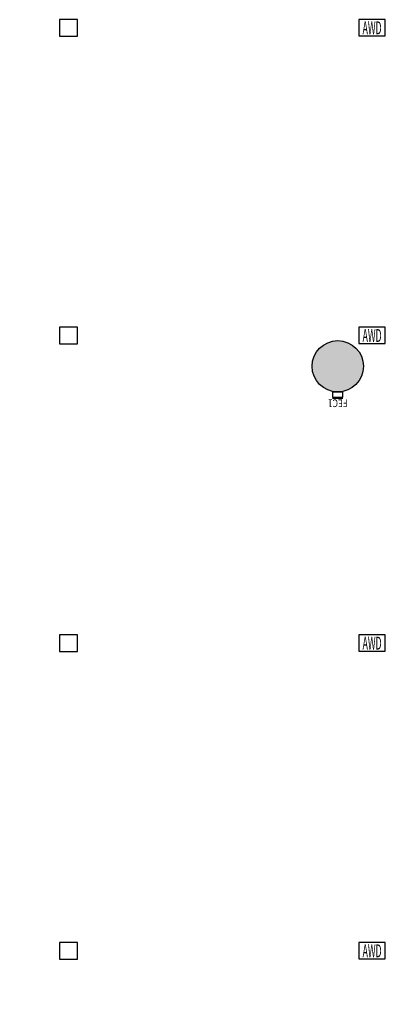
# Model space of a CAD drawing. Units: inches. Extents: x 462 to 12973, y 958 to 9376.
# Drawn here: x 9937 to 10365, y 6760 to 7912 of the extents above; entities that cross this region are included whole.
import ezdxf
from ezdxf.enums import TextEntityAlignment as Align

# ---------------------------------------------------------------- set-up
doc = ezdxf.new("R2010")
doc.units = ezdxf.units.IN
doc.header["$MEASUREMENT"] = 0
for name, color, linetype in [('Columns', 7, 'Continuous'), ('Elec_Grid', 7, 'Continuous'), ('Fire_Protection_Equip', 1, 'Continuous')]:
    doc.layers.add(name, color=color, linetype=linetype)
doc.styles.add('Romand', font='romand.shx', dxfattribs={"width": 0.8, "height": 0.125})
doc.styles.add('SIMPLEX_NARROW', font='SIMPLEX.shx', dxfattribs={"width": 0.5, "height": 24})

msp = doc.modelspace()

# ---------------------------------------------------------------- hatches: boundary and pattern name
at = {"layer": 'Columns'}
h = msp.add_hatch(color=256, dxfattribs=at)
edge = h.paths.add_edge_path()
edge.add_arc((6349, 7506.5), 30, 0, 360)
edge = h.paths.add_edge_path()
edge.add_arc((7069, 7506.5), 30, 0, 360)
edge = h.paths.add_edge_path()
edge.add_arc((8149, 7506.5), 30, 0, 360)
edge = h.paths.add_edge_path()
edge.add_arc((9229, 7506.5), 30, 0, 360)
edge = h.paths.add_edge_path()
edge.add_arc((10309, 7506.5), 30, 0, 360)
edge = h.paths.add_edge_path()
edge.add_arc((8149, 6426.5), 30, 0, 360)
edge = h.paths.add_edge_path()
edge.add_arc((7069, 6426.5), 30, 0, 360)
edge = h.paths.add_edge_path()
edge.add_arc((10309, 6426.5), 30, 0, 360)
edge = h.paths.add_edge_path()
edge.add_arc((9229, 6426.5), 30, 0, 360)
edge = h.paths.add_edge_path()
edge.add_arc((6349, 6426.5), 30, 0, 360)
edge = h.paths.add_edge_path()
edge.add_arc((8149, 5346.5), 30, 0, 360)
edge = h.paths.add_edge_path()
edge.add_arc((7069, 5346.5), 30, 0, 360)
edge = h.paths.add_edge_path()
edge.add_arc((10309, 5346.5), 30, 0, 360)
edge = h.paths.add_edge_path()
edge.add_arc((9229, 5346.5), 30, 0, 360)
edge = h.paths.add_edge_path()
edge.add_arc((8149, 4266.5), 30, 0, 360)
edge = h.paths.add_edge_path()
edge.add_arc((7069, 4266.5), 30, 0, 360)
edge = h.paths.add_edge_path()
edge.add_arc((10309, 4266.5), 30, 0, 360)
edge = h.paths.add_edge_path()
edge.add_arc((9229, 4266.5), 30, 0, 360)
edge = h.paths.add_edge_path()
edge.add_arc((8149, 3186.5), 30, 0, 360)
edge = h.paths.add_edge_path()
edge.add_arc((7069, 3186.5), 30, 0, 360)
edge = h.paths.add_edge_path()
edge.add_arc((10309, 3186.5), 30, 0, 360)
edge = h.paths.add_edge_path()
edge.add_arc((9229, 3186.5), 30, 0, 360)
edge = h.paths.add_edge_path()
edge.add_arc((8149, 2106.5), 30, 0, 360)
edge = h.paths.add_edge_path()
edge.add_arc((7069, 2106.5), 30, 0, 360)
edge = h.paths.add_edge_path()
edge.add_arc((10309, 2106.5), 30, 0, 360)
edge = h.paths.add_edge_path()
edge.add_arc((9229, 2106.5), 30, 0, 360)
edge = h.paths.add_edge_path()
edge.add_arc((8509, 1026.5), 21, 0, 360)
edge = h.paths.add_edge_path()
edge.add_arc((9949, 1026.5), 21, 0, 360)
edge = h.paths.add_edge_path()
edge.add_arc((9229, 1026.5), 21, 0, 360)
edge = h.paths.add_edge_path()
edge.add_arc((7789, 1026.5), 21, 0, 360)
edge = h.paths.add_edge_path()
edge.add_arc((7069, 1026.5), 21, 0, 360)

# ---------------------------------------------------------------- linework, layer by layer
msp.add_circle((10309, 7506.5), 30, dxfattribs=at)
at = {"layer": 'Elec_Grid'}
for points in [[(9983.6, 7892.9), (10004.5, 7892.9), (10004.5, 7912.1), (9983.6, 7912.1)], [(10333.7, 7893), (10364.5, 7893), (10364.5, 7912.1), (10333.7, 7912.1)], [(9983.6, 7532.9), (10004.5, 7532.9), (10004.5, 7552.1), (9983.6, 7552.1)], [(10333.7, 7533), (10364.5, 7533), (10364.5, 7552.1), (10333.7, 7552.1)], [(9983.6, 7172.9), (10004.5, 7172.9), (10004.5, 7192.1), (9983.6, 7192.1)], [(10333.7, 7173), (10364.5, 7173), (10364.5, 7192.1), (10333.7, 7192.1)], [(9983.6, 6812.9), (10004.5, 6812.9), (10004.5, 6832.1), (9983.6, 6832.1)], [(10333.7, 6813), (10364.5, 6813), (10364.5, 6832.1), (10333.7, 6832.1)]]:
    msp.add_lwpolyline(points, close=True, dxfattribs=at)
at = {"layer": 'Fire_Protection_Equip'}
for p, q in [((10315, 7476.4), (10303, 7476.4)), ((10303, 7476.4), (10303, 7470.3)), ((10303, 7470.3), (10315, 7470.3)), ((10303, 7469.3), (10315, 7469.3)), ((10315, 7470.3), (10315, 7476.4))]:
    msp.add_line(p, q, dxfattribs=at)

# ---------------------------------------------------------------- texts
at = {"layer": 'Elec_Grid', "style": 'SIMPLEX_NARROW', "width": 0.5}
for p in [(10349.1, 7902.5), (10349.1, 7542.5), (10349.1, 7182.5), (10349.1, 6822.5)]:
    msp.add_text('AWD', height=15, dxfattribs=at).set_placement(p, align=Align.MIDDLE_CENTER)
at = {"layer": 'Fire_Protection_Equip', "style": 'Romand', "width": 0.8}
msp.add_text('FEC1', height=9, rotation=180, dxfattribs=at).set_placement((10309, 7467.8), align=Align.CENTER)

doc.saveas('drawing.dxf')
